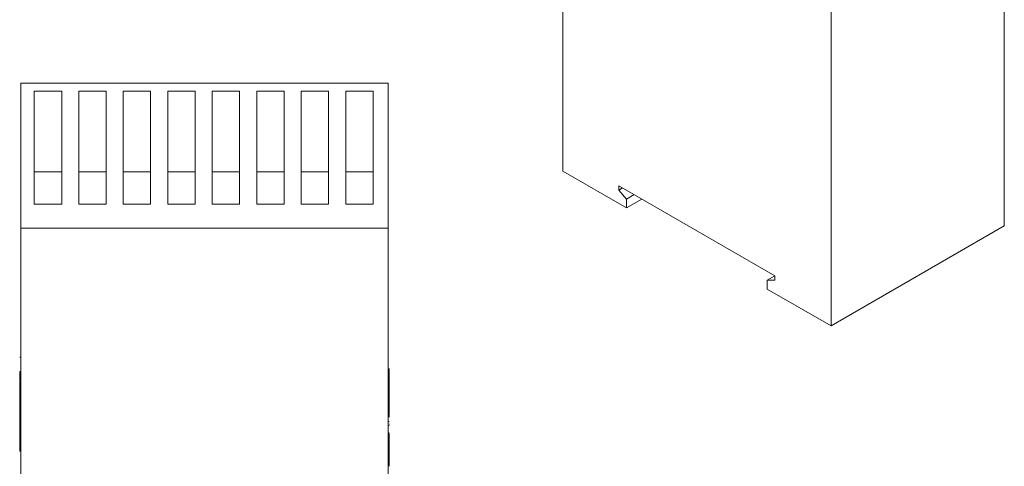
# Model space of a CAD drawing. Units: millimetres. Extents: x 6 to 418, y 7 to 291.
# Drawn here: x 192 to 314, y 155 to 211 of the extents above; entities that cross this region are included whole.
import ezdxf

# ---------------------------------------------------------------- set-up
doc = ezdxf.new("R2010")
doc.units = ezdxf.units.MM

msp = doc.modelspace()

# ---------------------------------------------------------------- linework, layer by layer
at = {"color": 7, "linetype": 'Continuous', "lineweight": 15}
for p, q in [((258.87, 247.404), (258.87, 191.879)), ((313.553, 185.076), (313.553, 239.92)), ((292.104, 172.693), (292.104, 228.218)), ((237.275, 202.784), (191.775, 202.784)), ((191.775, 202.784), (191.775, 184.784)), ((237.275, 202.784), (237.275, 184.784)), ((193.44, 201.761), (196.83, 201.761)), ((193.44, 201.761), (193.44, 187.784)), ((196.83, 187.784), (196.83, 201.761)), ((198.95, 201.761), (202.34, 201.761)), ((198.95, 201.761), (198.95, 187.784)), ((202.34, 187.784), (202.34, 201.761)), ((204.46, 201.761), (207.85, 201.761)), ((204.46, 201.761), (204.46, 187.784)), ((207.85, 187.784), (207.85, 201.761)), ((209.97, 201.761), (213.36, 201.761)), ((209.97, 201.761), (209.97, 187.784)), ((213.36, 187.784), (213.36, 201.761)), ((215.48, 201.761), (218.87, 201.761)), ((215.48, 201.761), (215.48, 187.784)), ((218.87, 187.784), (218.87, 201.761)), ((220.99, 201.761), (224.38, 201.761)), ((220.99, 201.761), (220.99, 187.784)), ((224.38, 187.784), (224.38, 201.761)), ((226.5, 201.761), (229.89, 201.761)), ((226.5, 201.761), (226.5, 187.784)), ((229.89, 187.784), (229.89, 201.761)), ((232.01, 201.761), (235.4, 201.761)), ((232.01, 201.761), (232.01, 187.784)), ((235.4, 187.784), (235.4, 201.761)), ((196.83, 191.784), (193.44, 191.784)), ((202.34, 191.784), (198.95, 191.784)), ((207.85, 191.784), (204.46, 191.784)), ((213.36, 191.784), (209.97, 191.784)), ((218.87, 191.784), (215.48, 191.784)), ((224.38, 191.784), (220.99, 191.784)), ((229.89, 191.784), (226.5, 191.784)), ((235.4, 191.784), (232.01, 191.784)), ((258.87, 191.879), (266.766, 187.321)), ((265.823, 190.042), (285.151, 178.885)), ((265.823, 189.525), (265.823, 190.042)), ((265.823, 189.525), (266.272, 189.783)), ((266.766, 188.409), (265.823, 189.525)), ((193.44, 187.784), (196.83, 187.784)), ((198.95, 187.784), (202.34, 187.784)), ((204.46, 187.784), (207.85, 187.784)), ((209.97, 187.784), (213.36, 187.784)), ((215.48, 187.784), (218.87, 187.784)), ((220.99, 187.784), (224.38, 187.784)), ((226.5, 187.784), (229.89, 187.784)), ((232.01, 187.784), (235.4, 187.784)), ((266.766, 188.409), (267.709, 188.954)), ((266.766, 187.321), (266.766, 188.409)), ((266.766, 187.321), (268.652, 188.409)), ((237.275, 184.784), (191.775, 184.784)), ((191.775, 184.784), (191.775, 82.784)), ((237.275, 184.784), (237.275, 82.784)), ((292.104, 172.693), (313.553, 185.076)), ((284.208, 178.34), (285.151, 178.885)), ((285.151, 178.367), (284.208, 178.34)), ((284.208, 178.34), (284.208, 177.252)), ((285.151, 178.885), (285.151, 178.367)), ((284.208, 177.252), (292.104, 172.693)), ((191.775, 168.837), (191.648, 168.837)), ((191.648, 166.007), (191.648, 167.05)), ((191.775, 167.05), (191.648, 167.05)), ((237.402, 167.36), (237.275, 167.36)), ((237.402, 165.495), (237.402, 167.36)), ((191.648, 165.934), (191.632, 165.934)), ((191.648, 165.933), (191.632, 165.933)), ((191.648, 165.93), (191.632, 165.93)), ((191.775, 165.93), (191.648, 165.93)), ((191.648, 162.322), (191.648, 165.818)), ((191.775, 165.818), (191.648, 165.818)), ((191.775, 162.322), (191.648, 162.322)), ((191.775, 162.084), (191.648, 162.084)), ((191.648, 162.023), (191.775, 162.023)), ((191.648, 162.005), (191.775, 162.005)), ((237.275, 161.72), (237.402, 161.72)), ((237.402, 161.441), (237.275, 161.441)), ((237.402, 161.646), (237.402, 161.465)), ((191.648, 160.853), (191.775, 160.853)), ((191.775, 160.85), (191.648, 160.85)), ((191.648, 160.695), (191.648, 160.85)), ((191.775, 160.695), (191.648, 160.695)), ((237.402, 160.846), (237.275, 160.846)), ((237.275, 160.369), (237.402, 160.369)), ((237.402, 160.532), (237.418, 160.532)), ((237.275, 159.455), (237.402, 159.455)), ((237.275, 159.376), (237.402, 159.376)), ((237.275, 159.373), (237.402, 159.373)), ((191.775, 158.347), (191.648, 158.347)), ((191.648, 158.347), (191.648, 157.756)), ((191.648, 157.513), (191.648, 157.756)), ((191.775, 157.756), (191.648, 157.756)), ((191.775, 157.513), (191.648, 157.513)), ((191.648, 157.513), (191.648, 157.234)), ((191.775, 157.234), (191.648, 157.234)), ((191.648, 157.234), (191.648, 157.189)), ((191.775, 157.189), (191.648, 157.189)), ((191.648, 157.189), (191.648, 157.179)), ((191.648, 157.179), (191.775, 157.179)), ((237.275, 156.87), (237.402, 156.87)), ((237.275, 156.249), (237.402, 156.249)), ((237.402, 156.249), (237.402, 156.87)), ((237.402, 156.249), (237.402, 156.025)), ((237.275, 156.025), (237.402, 156.025)), ((237.275, 155.757), (237.402, 155.757)), ((237.275, 155.712), (237.402, 155.712)), ((237.402, 155.757), (237.402, 156.025)), ((237.402, 155.757), (237.402, 155.712)), ((237.402, 155.702), (237.402, 155.712))]:
    msp.add_line(p, q, dxfattribs=at)
for points, knots in [([(191.648, 165.892), (191.648, 165.914), (191.648, 165.944), (191.648, 165.927), (191.648, 165.923)], [0, 0, 0, 0, 0.7216069, 1, 1, 1, 1]), ([(237.402, 161.72), (237.402, 161.72), (237.402, 161.72), (237.402, 161.72), (237.402, 161.72), (237.402, 161.72), (237.402, 161.723), (237.402, 161.727), (237.402, 161.729), (237.402, 161.736), (237.402, 161.743), (237.402, 161.749), (237.402, 161.752), (237.402, 161.756), (237.402, 161.771), (237.402, 161.783), (237.402, 161.789), (237.402, 161.809), (237.402, 161.829), (237.402, 161.849), (237.402, 161.857), (237.402, 161.873), (237.402, 161.911), (237.402, 161.936), (237.402, 161.948), (237.402, 161.994), (237.402, 162.041), (237.402, 162.087), (237.402, 162.102), (237.402, 162.132), (237.402, 162.183), (237.402, 162.216), (237.402, 162.232), (237.402, 162.974), (237.402, 163.717), (237.402, 164.459), (237.402, 164.486), (237.402, 164.539), (237.402, 164.62), (237.402, 164.672), (237.402, 164.699), (237.402, 164.778), (237.402, 164.858), (237.402, 164.937), (237.402, 164.962), (237.402, 165.011), (237.402, 165.084), (237.402, 165.125), (237.402, 165.146), (237.402, 165.205), (237.402, 165.265), (237.402, 165.324), (237.402, 165.345), (237.402, 165.386), (237.402, 165.443), (237.402, 165.478), (237.402, 165.495)], [0.78125, 0.78125, 0.78125, 0.78125, 0.82458034, 0.82458034, 0.82458034, 0.82572832, 0.82687629, 0.82802426, 0.82802426, 0.82802426, 0.83149413, 0.83149413, 0.83149413, 0.83274874, 0.83400334, 0.83525795, 0.83525795, 0.83525795, 0.83946652, 0.83946652, 0.83946652, 0.8411788, 0.84289108, 0.84460337, 0.84460337, 0.84460337, 0.85101248, 0.85101248, 0.85101248, 0.85310519, 0.85519789, 0.8572906, 0.8572906, 0.8572906, 0.95163545, 0.95163545, 0.95163545, 0.95503672, 0.95843798, 0.96183925, 0.96183925, 0.96183925, 0.97207794, 0.97207794, 0.97207794, 0.97522997, 0.978382, 0.98153403, 0.98153403, 0.98153403, 0.99063679, 0.99063679, 0.99063679, 0.99375786, 0.99687893, 1, 1, 1, 1]), ([(191.648, 160.853), (191.648, 160.853), (191.648, 160.854), (191.648, 160.862), (191.648, 161.025), (191.648, 161.428), (191.648, 161.869), (191.648, 162.171), (191.648, 162.322)], [0, 0, 0, 0, 0.0501735, 0.2007204, 0.3988755, 0.5987523, 0.7993012, 1, 1, 1, 1]), ([(237.402, 161.391), (237.402, 161.412), (237.402, 161.455), (237.402, 161.436), (237.402, 161.445), (237.402, 161.439), (237.402, 161.443), (237.402, 161.441), (237.402, 161.442), (237.402, 161.441), (237.402, 161.442), (237.402, 161.441), (237.402, 161.441)], [0, 0, 0, 0, 0.0235268, 0.0475712, 0.0853552, 0.1528267, 0.2733114, 0.4884627, 0.8726615, 0.9541582, 0.9900167, 1, 1, 1, 1]), ([(191.648, 160.695), (191.648, 160.618), (191.648, 160.541), (191.648, 160.464), (191.648, 160.45), (191.648, 160.423), (191.648, 160.38), (191.648, 160.348), (191.648, 160.332), (191.648, 160.296), (191.648, 160.26), (191.648, 160.224), (191.648, 160.211), (191.648, 160.186), (191.648, 160.147), (191.648, 160.121), (191.648, 160.108), (191.648, 160.067), (191.648, 160.026), (191.648, 159.985), (191.648, 159.97), (191.648, 159.939), (191.648, 159.892), (191.648, 159.861), (191.648, 159.845), (191.648, 159.794), (191.648, 159.742), (191.648, 159.691), (191.648, 159.672), (191.648, 159.634), (191.648, 159.577), (191.648, 159.54), (191.648, 159.521), (191.648, 159.459), (191.648, 159.397), (191.648, 159.335), (191.648, 159.314), (191.648, 159.27), (191.648, 159.206), (191.648, 159.163), (191.648, 159.142), (191.648, 159.075), (191.648, 159.008), (191.648, 158.941), (191.648, 158.916), (191.648, 158.866), (191.648, 158.791), (191.648, 158.742), (191.648, 158.717), (191.648, 158.594), (191.648, 158.47), (191.648, 158.347)], [0, 0, 0, 0, 0.1147689, 0.1147689, 0.1147689, 0.134864, 0.154959, 0.1750541, 0.1750541, 0.1750541, 0.220687, 0.220687, 0.220687, 0.236907, 0.2531271, 0.2693471, 0.2693471, 0.2693471, 0.321048, 0.321048, 0.321048, 0.3399786, 0.3589092, 0.3778398, 0.3778398, 0.3778398, 0.4405794, 0.4405794, 0.4405794, 0.4635964, 0.4866135, 0.5096305, 0.5096305, 0.5096305, 0.5851099, 0.5851099, 0.5851099, 0.6115614, 0.6380128, 0.6644643, 0.6644643, 0.6644643, 0.7481018, 0.7481018, 0.7481018, 0.7795311, 0.8109605, 0.8423898, 0.8423898, 0.8423898, 1, 1, 1, 1]), ([(237.402, 156.87), (237.402, 156.993), (237.402, 157.117), (237.402, 157.241), (237.402, 157.265), (237.402, 157.315), (237.402, 157.39), (237.402, 157.44), (237.402, 157.465), (237.402, 157.532), (237.402, 157.599), (237.402, 157.665), (237.402, 157.687), (237.402, 157.729), (237.402, 157.794), (237.402, 157.837), (237.402, 157.859), (237.402, 157.92), (237.402, 157.982), (237.402, 158.044), (237.402, 158.063), (237.402, 158.1), (237.402, 158.158), (237.402, 158.195), (237.402, 158.214), (237.402, 158.265), (237.402, 158.317), (237.402, 158.368), (237.402, 158.384), (237.402, 158.415), (237.402, 158.461), (237.402, 158.492), (237.402, 158.508), (237.402, 158.549), (237.402, 158.59), (237.402, 158.631), (237.402, 158.644), (237.402, 158.67), (237.402, 158.709), (237.402, 158.734), (237.402, 158.747), (237.402, 158.783), (237.402, 158.819), (237.402, 158.855), (237.402, 158.871), (237.402, 158.903), (237.402, 158.946), (237.402, 158.973), (237.402, 158.987), (237.402, 159.038), (237.402, 159.09), (237.402, 159.141), (237.402, 159.156), (237.402, 159.186), (237.402, 159.228), (237.402, 159.247), (237.402, 159.257), (237.402, 159.296), (237.402, 159.334), (237.402, 159.373)], [0, 0, 0, 0, 0.1392891, 0.1392891, 0.1392891, 0.1672859, 0.1952826, 0.2232794, 0.2232794, 0.2232794, 0.2984076, 0.2984076, 0.2984076, 0.3223341, 0.3462606, 0.3701871, 0.3701871, 0.3701871, 0.4386857, 0.4386857, 0.4386857, 0.4593519, 0.4800182, 0.5006845, 0.5006845, 0.5006845, 0.5572696, 0.5572696, 0.5572696, 0.5742665, 0.5912634, 0.6082603, 0.6082603, 0.6082603, 0.6536645, 0.6536645, 0.6536645, 0.6680211, 0.6823777, 0.6967343, 0.6967343, 0.6967343, 0.7377244, 0.7377244, 0.7377244, 0.755775, 0.7738256, 0.7918762, 0.7918762, 0.7918762, 0.8606043, 0.8606043, 0.8606043, 0.8805108, 0.9004174, 0.920324, 0.920324, 0.920324, 1, 1, 1, 1]), ([(237.402, 155.712), (237.402, 155.659), (237.402, 155.605), (237.402, 155.551), (237.402, 155.55), (237.402, 155.546), (237.402, 155.512), (237.402, 155.492), (237.402, 155.482), (237.402, 155.431), (237.402, 155.38), (237.402, 155.328), (237.402, 155.324), (237.402, 155.317), (237.402, 155.304), (237.402, 155.303), (237.402, 155.302), (237.402, 155.299), (237.402, 155.297), (237.402, 155.294)], [0, 0, 0, 0, 0.7236238, 0.7236238, 0.7236238, 0.7474995, 0.7713751, 0.7952508, 0.7952508, 0.7952508, 0.9168968, 0.9168968, 0.9168968, 0.9261176, 0.9353385, 0.9445594, 0.9445594, 0.9445594, 1, 1, 1, 1])]:
    msp.add_open_spline(points, degree=3, knots=knots, dxfattribs=at)

doc.saveas('drawing.dxf')
